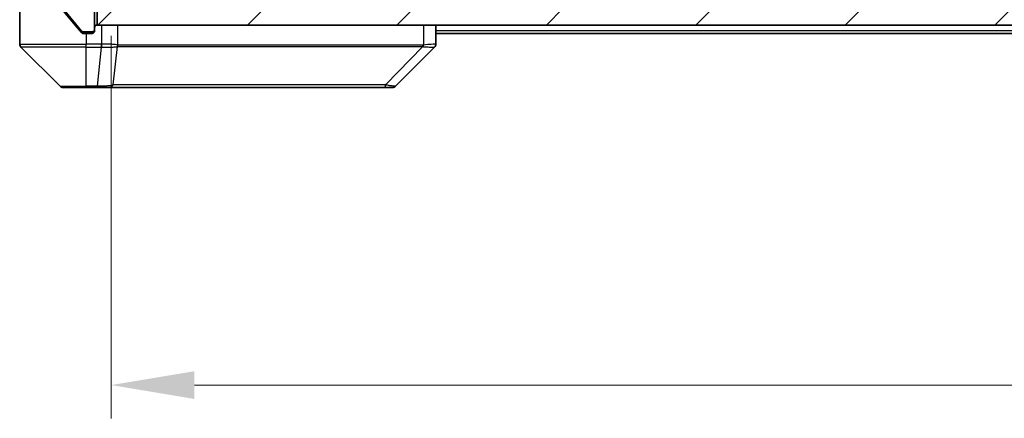
# Model space of a CAD drawing. Units: millimetres. Extents: x 0 to 6316, y 0 to 1124.
# Drawn here: x 2116 to 2235, y 760 to 808 of the extents above; entities that cross this region are included whole.
import ezdxf

# ---------------------------------------------------------------- set-up
doc = ezdxf.new("R2010")
doc.units = ezdxf.units.MM
doc.header["$LTSCALE"] = 3
doc.layers.get('Defpoints').update_dxf_attribs({"lineweight": 25})
for name, color, linetype, lineweight in [('Dimension (ISO)', 7, 'Continuous', 18), ('Dimension (ISO) @ 1', 7, 'Continuous', 18), ('Hatch (ISO)', 1, 'Continuous', 18), ('Visible (ISO)', 7, 'Continuous', 35), ('Visible Narrow (ISO)', 7, 'Continuous', 25)]:
    doc.layers.add(name, color=color, linetype=linetype, lineweight=lineweight)
doc.styles.add('Note Text (TK)', font='MS PGothic.ttf')
doc.dimstyles.new('Default - Method 1b (TK)', dxfattribs={"dimscale": 3, "dimtxt": 2.5, "dimasz": 2.5, "dimexe": 1, "dimexo": 1.5, "dimgap": 1, "dimtad": 1, "dimrnd": 1e-08, "dimdsep": 46, "dimtxsty": 'Note Text (TK)', "dimcen": 0.09, "dimdle": 5, "dimclrd": 100, "dimclre": 100, "dimclrt": 7, "dimadec": 1, "dimazin": 1, "dimtfac": 1, "dimtmove": 0, "dimatfit": 3, "dimfxl": 1, "dimtolj": 1, "dimlwd": -1, "dimlwe": -1, "dimarcsym": 0})

# ---------------------------------------------------------------- blocks, each defined once
blk = doc.blocks.new('*D36')
at = {"layer": 'Defpoints', "color": 0}
for p in [(2127.27, 811.73), (2363.27, 811.73), (2363.27, 763.73)]:
    blk.add_point(p, dxfattribs=at)
at = {"layer": 'Dimension (ISO)', "color": 100}
for p, q in [((2127.27, 805.73), (2127.27, 759.73)), ((2363.27, 805.73), (2363.27, 759.73)), ((2137.27, 763.73), (2353.27, 763.73))]:
    blk.add_line(p, q, dxfattribs=at)
for points in [[(2137.27, 765.4), (2137.27, 762.06), (2127.27, 763.73)], [(2353.27, 765.4), (2353.27, 762.06), (2363.27, 763.73)]]:
    blk.add_solid(points, dxfattribs=at)
at = {"layer": 'Dimension (ISO)', "color": 7, "insert": (2235.13, 772.73), "char_height": 10, "attachment_point": 4, "style": 'Note Text (TK)'}
blk.add_mtext('\\A1;236', dxfattribs=at)

msp = doc.modelspace()

# ---------------------------------------------------------------- hatches: boundary and pattern name
at = {"layer": 'Hatch (ISO)'}
h = msp.add_hatch(dxfattribs=at)
h.set_pattern_fill('ANSI31', color=256, scale=101.6, angle=75.000175, style=0)
h.set_pattern_definition([(120.0002, (1125, -32), (-10.9985, -6.35003), [])])
edge = h.paths.add_edge_path()
edge.add_line((2125.2691, 809.2311), (2134.7691, 809.2311))
edge.add_line((2134.7691, 809.2311), (2135.2691, 809.7311))
edge.add_line((2135.2691, 809.7311), (2135.7691, 809.2311))
edge.add_line((2135.7691, 809.2311), (2139.1449, 809.2311))
edge.add_ellipse((2139.1449, 809.5311), major_axis=(0.3, 0), ratio=1, start_angle=270, end_angle=315)
edge.add_line((2139.357, 809.3189), (2139.6813, 809.6432))
edge.add_ellipse((2139.4691, 809.8553), major_axis=(0.2121, 0.2121), ratio=1, start_angle=270, end_angle=315)
edge.add_line((2139.7691, 809.8553), (2139.7691, 810.2311))
edge.add_ellipse((2140.0691, 810.2311), major_axis=(0, 0.3), ratio=1, start_angle=0, end_angle=90, ccw=False)
edge.add_line((2140.0691, 810.5311), (2142.4691, 810.5311))
edge.add_ellipse((2142.4691, 810.2311), major_axis=(0.3, 0), ratio=1, start_angle=0, end_angle=90, ccw=False)
edge.add_line((2142.7691, 810.2311), (2142.7691, 809.8553))
edge.add_ellipse((2143.0691, 809.8553), major_axis=(0, -0.3), ratio=1, start_angle=270, end_angle=315)
edge.add_line((2142.857, 809.6432), (2143.1813, 809.3189))
edge.add_ellipse((2143.3934, 809.5311), major_axis=(0.2121, -0.2121), ratio=1, start_angle=270, end_angle=315)
edge.add_line((2143.3934, 809.2311), (2143.4691, 809.2311))
edge.add_ellipse((2143.4691, 809.5311), major_axis=(0.3, 0), ratio=1, start_angle=270, end_angle=360)
edge.add_line((2143.7691, 809.5311), (2143.7691, 812.2311))
edge.add_ellipse((2143.4691, 812.2311), major_axis=(0, 0.3), ratio=1, start_angle=270, end_angle=360)
edge.add_line((2143.4691, 812.5311), (2143.0934, 812.5311))
edge.add_ellipse((2143.0934, 812.2311), major_axis=(-0.3, 0), ratio=1, start_angle=270, end_angle=315)
edge.add_line((2142.8813, 812.4432), (2142.557, 812.1189))
edge.add_ellipse((2142.3449, 812.3311), major_axis=(-0.2121, -0.2121), ratio=1, start_angle=45, end_angle=90, ccw=False)
edge.add_line((2142.3449, 812.0311), (2138.8434, 812.0311))
edge.add_ellipse((2138.8434, 812.3311), major_axis=(-0.3, 0), ratio=1, start_angle=45, end_angle=90, ccw=False)
edge.add_line((2138.6313, 812.1189), (2138.307, 812.4432))
edge.add_ellipse((2138.0949, 812.2311), major_axis=(-0.2121, 0.2121), ratio=1, start_angle=270, end_angle=315)
edge.add_line((2138.0949, 812.5311), (2132.4434, 812.5311))
edge.add_ellipse((2132.4434, 812.2311), major_axis=(-0.3, 0), ratio=1, start_angle=270, end_angle=315)
edge.add_line((2132.2313, 812.4432), (2131.607, 811.8189))
edge.add_ellipse((2131.3949, 812.0311), major_axis=(-0.2121, -0.2121), ratio=1, start_angle=45, end_angle=90, ccw=False)
edge.add_line((2131.3949, 811.7311), (2130.5691, 811.7311))
edge.add_ellipse((2130.5691, 812.0311), major_axis=(-0.3, 0), ratio=1, start_angle=0, end_angle=90, ccw=False)
edge.add_line((2130.2691, 812.0311), (2130.2691, 821.9311))
edge.add_ellipse((2129.9691, 821.9311), major_axis=(0, 0.3), ratio=1, start_angle=270, end_angle=360)
edge.add_line((2129.9691, 822.2311), (2127.5691, 822.2311))
edge.add_ellipse((2127.5691, 821.9311), major_axis=(-0.3, 0), ratio=1, start_angle=270, end_angle=360)
edge.add_line((2127.2691, 821.9311), (2127.2691, 821.8553))
edge.add_ellipse((2127.5691, 821.8553), major_axis=(0, -0.3), ratio=1, start_angle=270, end_angle=315)
edge.add_line((2127.357, 821.6432), (2127.6813, 821.3189))
edge.add_ellipse((2127.8934, 821.5311), major_axis=(0.2121, -0.2121), ratio=1, start_angle=270, end_angle=315)
edge.add_line((2127.8934, 821.2311), (2128.2691, 821.2311))
edge.add_ellipse((2128.2691, 820.9311), major_axis=(0.3, 0), ratio=1, start_angle=0, end_angle=90, ccw=False)
edge.add_line((2128.5691, 820.9311), (2128.5691, 818.5311))
edge.add_ellipse((2128.2691, 818.5311), major_axis=(0, -0.3), ratio=1, start_angle=0, end_angle=90, ccw=False)
edge.add_line((2128.2691, 818.2311), (2127.8934, 818.2311))
edge.add_ellipse((2127.8934, 817.9311), major_axis=(-0.3, 0), ratio=1, start_angle=270, end_angle=315)
edge.add_line((2127.6813, 818.1432), (2127.357, 817.8189))
edge.add_ellipse((2127.5691, 817.6068), major_axis=(-0.2121, -0.2121), ratio=1, start_angle=270, end_angle=315)
edge.add_line((2127.2691, 817.6068), (2127.2691, 816.2311))
edge.add_line((2127.2691, 816.2311), (2127.7691, 815.7311))
edge.add_line((2127.7691, 815.7311), (2127.2691, 815.2311))
edge.add_line((2127.2691, 815.2311), (2127.2691, 811.7311))
edge.add_line((2127.2691, 811.7311), (2121.5691, 811.7311))
edge.add_ellipse((2121.5691, 811.4311), major_axis=(-0.3, 0), ratio=1, start_angle=270, end_angle=360)
edge.add_line((2121.2691, 811.4311), (2121.2691, 809.3035))
edge.add_ellipse((2121.4691, 809.3035), major_axis=(0, -0.2), ratio=1, start_angle=270, end_angle=309.805571)
edge.add_line((2121.3155, 809.1754), (2123.7092, 806.303))
edge.add_ellipse((2123.8628, 806.4311), major_axis=(0.128, -0.1536), ratio=1, start_angle=270, end_angle=320.194429)
edge.add_line((2123.8628, 806.2311), (2124.9691, 806.2311))
edge.add_ellipse((2124.9691, 806.5311), major_axis=(0.3, 0), ratio=1, start_angle=270, end_angle=360)
edge.add_line((2125.2691, 806.5311), (2125.2691, 809.2311))
h = msp.add_hatch(dxfattribs=at)
h.set_pattern_fill('ANSI31', color=256, scale=101.6, style=0)
h.set_pattern_definition([(45, (1125, -32), (-8.98026, 8.98026), [])])
h.paths.add_polyline_path([(2125.5691, 809.0311), (2125.5691, 807.0311), (2364.9691, 807.0311), (2364.9691, 809.0311)])

# ---------------------------------------------------------------- linework, layer by layer
at = {"layer": 'Visible (ISO)'}
for p, q in [((2116.2691, 811.0311), (2116.2691, 807.0311)), ((2121.3155, 809.1754), (2123.7092, 806.303)), ((2121.3387, 808.9476), (2122.9358, 807.0311)), ((2125.2691, 806.5311), (2125.2691, 809.2311)), ((2125.5691, 809.0311), (2125.5691, 807.0311)), ((2116.2691, 807.0311), (2116.2691, 804.7382)), ((2122.9358, 807.0311), (2123.6792, 806.139)), ((2125.5691, 807.0311), (2364.9691, 807.0311)), ((2166.2691, 804.7383), (2166.2691, 807.0311)), ((2123.8628, 806.2311), (2124.9691, 806.2311)), ((2123.9096, 806.0311), (2124.2691, 806.0311)), ((2124.9691, 806.0311), (2124.2691, 806.0311)), ((2125.2691, 806.5311), (2125.2691, 806.3311)), ((2324.2691, 806.0311), (2166.2691, 806.0311)), ((2116.4156, 804.3846), (2121.1227, 799.6775)), ((2129.0191, 804.4506), (2129.0191, 804.4481)), ((2161.4156, 799.6775), (2166.1227, 804.3846)), ((2124.2691, 799.5311), (2121.4762, 799.5311)), ((2124.2691, 799.5311), (2125.6062, 799.5311)), ((2125.6062, 799.5311), (2127.0743, 799.5311)), ((2127.0743, 799.5311), (2160.0864, 799.5311)), ((2160.0864, 799.5311), (2161.062, 799.5311))]:
    msp.add_line(p, q, dxfattribs=at)
for centre, radius, start, end in [((2125.5691, 806.7311), 0.3, 90, 180), ((2123.8628, 806.4311), 0.2, 219.805571, 270), ((2124.9691, 806.5311), 0.3, 270, 0), ((2124.9691, 806.3311), 0.3, 270, 0), ((2116.7691, 804.7382), 0.5, 180, 225), ((2165.7691, 804.7383), 0.5, 314.97183, 0.001255), ((2121.4762, 800.0311), 0.5, 225, 270), ((2161.062, 800.0311), 0.5, 270, 315)]:
    msp.add_arc(centre, radius, start, end, dxfattribs=at)
msp.add_ellipse((2165.8685, 806.9474), major_axis=(0.254, -2.5629), ratio=0.0093619, start_param=6.28297751, end_param=6.29085816, dxfattribs=at)
msp.add_open_spline([(2123.6792, 806.139), (2123.6851, 806.132), (2123.6912, 806.1253), (2123.7241, 806.0923), (2123.7579, 806.0692), (2123.8318, 806.0386), (2123.872, 806.0311), (2123.9096, 806.0311)], degree=3, knots=[-0.0705290281, -0.0705290281, -0.0705290281, -0.0705290281, -0.0678449297, -0.0678449297, -0.056529226, -0.056529226, -0.0452135224, -0.0452135224, -0.0452135224, -0.0452135224], dxfattribs=at)
at = {"layer": 'Visible Narrow (ISO)'}
for p, q in [((2126.1155, 807.0311), (2126.1155, 804.7383)), ((2128.0471, 804.6248), (2128.0471, 807.0311)), ((2164.7876, 807.0311), (2164.7876, 804.6248)), ((2124.9691, 806.1311), (2123.686, 806.1311)), ((2124.2691, 806.0311), (2124.2691, 804.7382)), ((2124.9691, 806.2311), (2124.9691, 806.1311)), ((2124.9691, 806.1311), (2125.1927, 806.1311)), ((2124.9691, 806.0311), (2124.9691, 806.1311)), ((2324.2691, 806.3311), (2166.2691, 806.3311)), ((2116.2691, 804.7382), (2124.2691, 804.7382)), ((2126.1001, 804.7382), (2124.2691, 804.7382)), ((2124.2691, 804.3846), (2124.2691, 804.7382)), ((2126.1001, 804.7382), (2126.1001, 804.3846)), ((2126.1188, 804.3845), (2126.1155, 804.7383)), ((2124.2691, 804.3846), (2116.4156, 804.3846)), ((2124.2691, 799.6775), (2124.2691, 804.3846)), ((2124.2691, 804.3846), (2126.1001, 804.3846)), ((2125.6062, 799.6775), (2126.1001, 804.3846)), ((2127.5069, 799.8328), (2128.0376, 804.4483)), ((2134.9624, 804.442), (2134.9624, 804.4413)), ((2140.2691, 804.4416), (2140.2691, 804.4404)), ((2158.2691, 804.4465), (2158.2691, 804.4467)), ((2160.2398, 799.8328), (2164.7075, 804.4483)), ((2121.1227, 799.6775), (2124.2691, 799.6775)), ((2125.6062, 799.6775), (2124.2691, 799.6775)), ((2124.2691, 799.6775), (2124.2691, 799.5311)), ((2125.6062, 799.6775), (2125.6062, 799.5311))]:
    msp.add_line(p, q, dxfattribs=at)
for centre, major_axis, ratio, start_param, end_param in [((2126.2706, 806.0525), (-1.3965, -0.5705), 0.84780712, 1.12178901, 1.13225016), ((2127.5642, 804.6248), (0.2432, 0.4368), 0.95589929, 4.80140761, 5.20149967), ((2127.5839, 804.6189), (0.0007, -0.5), 0.96543351, 1.22100763, 1.5693802), ((2164.585, 804.6189), (0.0002, 0.5), 0.26064917, 4.36411963, 4.7124922), ((2164.658, 804.6248), (0.0739, -0.4945), 0.25659945, 1.13237028, 1.53246207), ((2126.3462, 806.9466), (-1.1531, -2.3491), 0.88686558, 0.40199098, 0.40987286), ((2127.0743, 800.0311), (0, -0.5), 0.94249613, 0, 1.16310728), ((2160.0864, 800.0311), (0, -0.5), 0.33421705, 0, 1.16310728)]:
    msp.add_ellipse(centre, major_axis=major_axis, ratio=ratio, start_param=start_param, end_param=end_param, dxfattribs=at)
for points, knots in [([(2128.0471, 804.6248), (2127.983, 804.6516), (2127.8738, 804.6726), (2127.7262, 804.6889), (2127.5786, 804.7052), (2127.3927, 804.7167), (2127.1815, 804.7247), (2126.8647, 804.7368), (2126.4903, 804.7409), (2126.1155, 804.7383)], [-0.196787795, -0.196787795, -0.196787795, -0.196787795, -0.140562711, -0.140562711, -0.140562711, -0.084337626, -0.084337626, -0.084337626, 0, 0, 0, 0]), ([(2164.7154, 804.6189), (2162.2211, 804.6199), (2159.777, 804.6216), (2157.4104, 804.6229), (2152.6772, 804.6256), (2148.2551, 804.6266), (2144.3395, 804.6271), (2140.4238, 804.6276), (2137.0144, 804.6275), (2134.2618, 804.6258), (2131.5093, 804.6242), (2129.4134, 804.6209), (2128.0666, 804.6189)], [0, 0, 0, 0, 0.78253283, 0.78253283, 0.78253283, 2.34759848, 2.34759848, 2.34759848, 3.91266414, 3.91266414, 3.91266414, 5.47772979, 5.47772979, 5.47772979, 5.47772979]), ([(2166.2691, 804.7383), (2166.2691, 804.7418), (2166.0728, 804.7338), (2165.7336, 804.7098), (2165.4793, 804.6919), (2165.1459, 804.665), (2164.7876, 804.6248)], [-0.196787795, -0.196787795, -0.196787795, -0.196787795, -0.084337626, -0.084337626, -0.084337626, 0, 0, 0, 0]), ([(2126.1188, 804.3845), (2126.3216, 804.3844), (2126.5316, 804.3844), (2126.7223, 804.3849), (2126.8529, 804.3852), (2126.9773, 804.3857), (2127.0988, 804.3865), (2127.2036, 804.3872), (2127.3038, 804.3881), (2127.3974, 804.3896), (2127.4818, 804.391), (2127.5609, 804.3929), (2127.634, 804.3958), (2127.6931, 804.3981), (2127.7481, 804.4009), (2127.7984, 804.4047), (2127.8792, 804.4107), (2127.9483, 804.4193), (2128.0017, 804.4321)], [0, 0, 0, 0, 0.050060504, 0.050060504, 0.050060504, 0.084337626, 0.084337626, 0.084337626, 0.113903258, 0.113903258, 0.113903258, 0.140562711, 0.140562711, 0.140562711, 0.162131477, 0.162131477, 0.162131477, 0.196787795, 0.196787795, 0.196787795, 0.196787795]), ([(2128.0376, 804.4483), (2129.3894, 804.4548), (2133.5715, 804.4371), (2143.8092, 804.4445), (2154.8741, 804.4408), (2162.2071, 804.4515), (2164.7075, 804.4483)], [-5.47772979, -5.47772979, -5.47772979, -5.47772979, -3.91266414, -2.34759848, -0.78253283, 0, 0, 0, 0]), ([(2164.8043, 804.4321), (2165.0107, 804.4136), (2165.1992, 804.4038), (2165.3624, 804.3979), (2165.4729, 804.394), (2165.5725, 804.3918), (2165.6613, 804.3898), (2165.7437, 804.388), (2165.8142, 804.3868), (2165.874, 804.386), (2166.027, 804.384), (2166.1189, 804.3846), (2166.1225, 804.3845)], [0.000002867, 0.000002867, 0.000002867, 0.000002867, 0.05028531, 0.05028531, 0.05028531, 0.084337626, 0.084337626, 0.084337626, 0.115936047, 0.115936047, 0.115936047, 0.196787795, 0.196787795, 0.196787795, 0.196787795]), ([(2127.5069, 799.8328), (2127.4343, 799.7965), (2127.3396, 799.7717), (2127.2351, 799.7529), (2127.191, 799.7449), (2127.1448, 799.7381), (2127.0962, 799.7319), (2127.0061, 799.7204), (2126.9095, 799.7115), (2126.8082, 799.7045), (2126.7255, 799.6988), (2126.6395, 799.6944), (2126.5511, 799.6907), (2126.4107, 799.685), (2126.2839, 799.6812), (2126.1384, 799.679), (2125.9776, 799.6767), (2125.7772, 799.6763), (2125.6062, 799.6775)], [-0.187502416, -0.187502416, -0.187502416, -0.187502416, -0.149825893, -0.149825893, -0.149825893, -0.133930297, -0.133930297, -0.133930297, -0.104414332, -0.104414332, -0.104414332, -0.080358178, -0.080358178, -0.080358178, -0.04217927, -0.04217927, -0.04217927, 0, 0, 0, 0]), ([(2160.2398, 799.8328), (2160.2154, 799.833), (2160.1911, 799.8332), (2160.1667, 799.8334), (2160.0232, 799.8344), (2159.8147, 799.8352), (2159.6812, 799.8358), (2159.5972, 799.8362), (2159.5303, 799.8365), (2159.4564, 799.8368), (2159.4224, 799.8369), (2159.3865, 799.837), (2159.3453, 799.8371), (2158.7514, 799.8388), (2158.1373, 799.8384), (2157.5705, 799.838), (2157.3998, 799.8379), (2157.2297, 799.8377), (2157.0548, 799.8377), (2156.0091, 799.8372), (2154.9754, 799.8386), (2153.9582, 799.8398), (2153.1096, 799.8408), (2152.2667, 799.8412), (2151.4416, 799.8415), (2150.2885, 799.8419), (2149.1702, 799.8419), (2148.0703, 799.8424), (2146.6245, 799.8431), (2145.2185, 799.8436), (2143.8739, 799.844), (2141.7089, 799.8446), (2139.6953, 799.8449), (2137.8355, 799.8454), (2137.4845, 799.8454), (2137.1396, 799.8454), (2136.801, 799.8452), (2135.6854, 799.8447), (2134.6366, 799.8432), (2133.6572, 799.8426), (2132.9129, 799.8422), (2132.2128, 799.8421), (2131.5506, 799.8416), (2131.0769, 799.8413), (2130.6235, 799.8408), (2130.1954, 799.8397), (2129.6821, 799.8384), (2129.2009, 799.8369), (2128.7532, 799.8377), (2128.7166, 799.8377), (2128.6803, 799.8378), (2128.6441, 799.8379), (2128.6086, 799.838), (2128.5733, 799.8381), (2128.5382, 799.8382), (2128.5038, 799.8383), (2128.4696, 799.8384), (2128.4355, 799.8385), (2128.4022, 799.8386), (2128.369, 799.8387), (2128.3361, 799.8388), (2128.3038, 799.8389), (2128.2717, 799.839), (2128.2398, 799.8391), (2128.2087, 799.8392), (2128.1778, 799.8392), (2128.147, 799.8393), (2128.1182, 799.8393), (2128.0895, 799.8393), (2128.061, 799.8393), (2128.0323, 799.8393), (2128.0038, 799.8392), (2127.9755, 799.8392), (2127.9482, 799.8391), (2127.9211, 799.839), (2127.8941, 799.8389), (2127.8708, 799.8387), (2127.8475, 799.8386), (2127.8243, 799.8384), (2127.8003, 799.8382), (2127.7764, 799.838), (2127.7527, 799.8377), (2127.7308, 799.8375), (2127.7091, 799.8372), (2127.6875, 799.8369), (2127.6464, 799.8362), (2127.6175, 799.8354), (2127.5712, 799.8344), (2127.5552, 799.8341), (2127.538, 799.8337), (2127.5242, 799.8333), (2127.5185, 799.8331), (2127.5128, 799.8329), (2127.5069, 799.8328)], [-4.82621249, -4.82621249, -4.82621249, -4.82621249, -4.81844842, -4.81844842, -4.81844842, -4.77269349, -4.77269349, -4.77269349, -4.74390962, -4.74390962, -4.74390962, -4.73061692, -4.73061692, -4.73061692, -4.53913686, -4.53913686, -4.53913686, -4.48148303, -4.48148303, -4.48148303, -4.13675357, -4.13675357, -4.13675357, -3.84919093, -3.84919093, -3.84919093, -3.44729464, -3.44729464, -3.44729464, -2.91901319, -2.91901319, -2.91901319, -2.06837678, -2.06837678, -2.06837678, -1.90783066, -1.90783066, -1.90783066, -1.37891786, -1.37891786, -1.37891786, -0.97698999, -0.97698999, -0.97698999, -0.68945893, -0.68945893, -0.68945893, -0.34472946, -0.34472946, -0.34472946, -0.31656511, -0.31656511, -0.31656511, -0.28890509, -0.28890509, -0.28890509, -0.26177095, -0.26177095, -0.26177095, -0.23519152, -0.23519152, -0.23519152, -0.20920511, -0.20920511, -0.20920511, -0.18386262, -0.18386262, -0.18386262, -0.16011563, -0.16011563, -0.16011563, -0.13625792, -0.13625792, -0.13625792, -0.11332385, -0.11332385, -0.11332385, -0.09343365, -0.09343365, -0.09343365, -0.07279556, -0.07279556, -0.07279556, -0.05381314, -0.05381314, -0.05381314, -0.01773212, -0.01773212, -0.01773212, -0.00521417, -0.00521417, -0.00521417, 0, 0, 0, 0]), ([(2161.4156, 799.6775), (2161.415, 799.6769), (2161.3655, 799.6776), (2161.2988, 799.6816), (2161.2771, 799.683), (2161.2534, 799.6847), (2161.2275, 799.6868), (2161.173, 799.6913), (2161.1103, 799.6978), (2161.0235, 799.7069), (2160.9569, 799.7139), (2160.8823, 799.7221), (2160.7988, 799.7332), (2160.7628, 799.7379), (2160.7251, 799.7432), (2160.6857, 799.7492), (2160.5554, 799.7689), (2160.408, 799.7941), (2160.2398, 799.8328)], [-0.187504168, -0.187504168, -0.187504168, -0.187504168, -0.134326228, -0.134326228, -0.134326228, -0.116955095, -0.116955095, -0.116955095, -0.080358929, -0.080358929, -0.080358929, -0.0522949, -0.0522949, -0.0522949, -0.040179465, -0.040179465, -0.040179465, 0, 0, 0, 0])]:
    msp.add_open_spline(points, degree=3, knots=knots, dxfattribs=at)
for points in [[(2128.0666, 804.6189), (2128.06, 804.6189), (2128.0535, 804.6212), (2128.0471, 804.6248)], [(2164.7876, 804.6248), (2164.7637, 804.6212), (2164.7395, 804.6189), (2164.7154, 804.6189)], [(2128.0017, 804.4321), (2128.0134, 804.4349), (2128.0254, 804.4398), (2128.0376, 804.4483)], [(2164.7075, 804.4483), (2164.7409, 804.4398), (2164.7731, 804.4349), (2164.8042, 804.4321)]]:
    msp.add_open_spline(points, degree=3, dxfattribs=at)

# ---------------------------------------------------------------- dimensions: what is measured, and where the dimension line sits
at = {"layer": 'Dimension (ISO) @ 1', "color": 100}
dim = msp.add_linear_dim(base=(2363.2691, 763.7311), p1=(2127.2691, 811.7311), p2=(2363.2691, 811.7311), angle=180, dimstyle='Default - Method 1b (TK)', override={"dimscale": 1, "dimtxt": 10, "dimasz": 10, "dimexe": 4, "dimexo": 6, "dimgap": 4, "dimdec": 2, "dimcen": 0.36, "dimtol": 0, "dimlim": 0, "dimtp": 0, "dimtm": 0, "dimtdec": 2, "dimtix": 0, "dimtofl": 0, "dimtmove": 0, "dimatfit": 1}, dxfattribs=at)
dim.commit()
dim.dimension.update_dxf_attribs({"geometry": '*D36', "text_midpoint": (2245.2691, 763.7311), "dimtype": 128})

doc.saveas('drawing.dxf')
